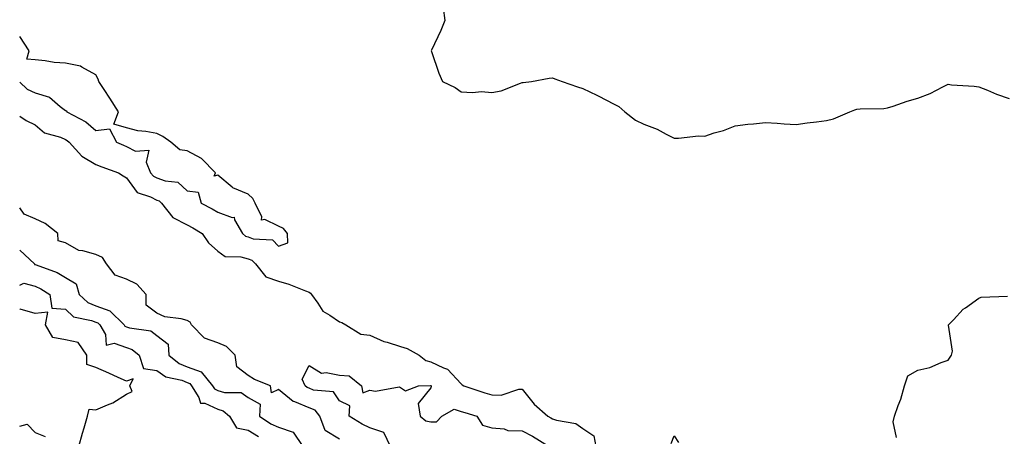
# Model space of a CAD drawing. Units: inches. Extents: x 876083 to 878723, y 7340138 to 7342778.
# Drawn here: x 876083 to 876406, y 7342445 to 7342582 of the extents above; entities that cross this region are included whole.
import ezdxf

# ---------------------------------------------------------------- set-up
doc = ezdxf.new("R2010")
doc.units = ezdxf.units.IN
doc.header["$MEASUREMENT"] = 0
doc.layers.add('Contour_87607340', color=7, linetype='Continuous', true_color=0x2fc8a3)

msp = doc.modelspace()

# ---------------------------------------------------------------- linework, layer by layer
at = {"layer": 'Contour_87607340'}
for points in [[(876222.16, 7342586.03, 3372), (876222.65, 7342581.92, 3372), (876221.3, 7342578.67, 3372), (876218.31, 7342572.18, 3372), (876218.19, 7342571.92, 3372), (876218.29, 7342571.69, 3372), (876220.72, 7342564.59, 3372), (876221.93, 7342561.92, 3372), (876226.08, 7342559.95, 3372), (876228.05, 7342558.49, 3372), (876231.73, 7342558.24, 3372), (876234.68, 7342558.55, 3372), (876238.05, 7342558.21, 3372), (876241.16, 7342558.81, 3372), (876247.49, 7342561.36, 3372), (876248.05, 7342561.51, 3372), (876248.44, 7342561.53, 3372), (876251.08, 7342561.92, 3372), (876256.95, 7342563.02, 3372), (876258.05, 7342563.08, 3372), (876258.85, 7342562.72, 3372), (876261.24, 7342561.92, 3372), (876266.28, 7342560.15, 3372), (876268.05, 7342559.53, 3372), (876272.61, 7342557.36, 3372), (876273.22, 7342557.09, 3372), (876278.05, 7342554.49, 3372), (876279.82, 7342553.69, 3372), (876281.75, 7342551.92, 3372), (876285.35, 7342549.21, 3372), (876288.05, 7342547.86, 3372), (876292.38, 7342546.26, 3372), (876295.38, 7342544.59, 3372), (876298.05, 7342543.28, 3372), (876299.37, 7342543.24, 3372), (876305.96, 7342544.01, 3372), (876308.05, 7342543.97, 3372), (876311.1, 7342544.97, 3372), (876314.17, 7342545.81, 3372), (876318.05, 7342547.34, 3372), (876322.15, 7342547.82, 3372), (876324.09, 7342547.96, 3372), (876328.05, 7342548.39, 3372), (876331.81, 7342548.16, 3372), (876334.15, 7342548.02, 3372), (876338.05, 7342547.78, 3372), (876341.65, 7342548.32, 3372), (876344.75, 7342548.62, 3372), (876348.05, 7342549.08, 3372), (876350.37, 7342549.6, 3372), (876355.67, 7342551.92, 3372), (876357.35, 7342552.62, 3372), (876358.05, 7342552.81, 3372), (876359.05, 7342552.93, 3372), (876366.91, 7342553.06, 3372), (876368.05, 7342553.21, 3372), (876369.94, 7342553.81, 3372), (876374.58, 7342555.39, 3372), (876378.05, 7342556.38, 3372), (876382.07, 7342557.9, 3372), (876386.25, 7342560.11, 3372), (876388.05, 7342560.97, 3372), (876389.14, 7342560.83, 3372), (876396.52, 7342560.39, 3372), (876398.05, 7342560.15, 3372), (876400.98, 7342559, 3372), (876403.86, 7342557.73, 3372), (876408.05, 7342556.28, 3372)], [(876168.05, 7342507.83, 3372), (876171.13, 7342508.83, 3372), (876170.95, 7342511.92, 3372), (876169.66, 7342513.53, 3372), (876168.05, 7342514.4, 3372), (876163.48, 7342516.49, 3372), (876162.49, 7342516.36, 3372), (876162.57, 7342517.4, 3372), (876160.34, 7342521.92, 3372), (876159.6, 7342523.47, 3372), (876158.05, 7342524.87, 3372), (876153.07, 7342526.94, 3372), (876152.78, 7342527.19, 3372), (876148.05, 7342531.09, 3372), (876146.94, 7342530.81, 3372), (876147.35, 7342531.92, 3372), (876142.68, 7342536.55, 3372), (876138.05, 7342539.1, 3372), (876135.61, 7342539.48, 3372), (876132.7, 7342541.92, 3372), (876129.97, 7342543.83, 3372), (876128.05, 7342544.82, 3372), (876124.49, 7342545.47, 3372), (876121.83, 7342545.7, 3372), (876118.05, 7342546.6, 3372), (876113.97, 7342547.84, 3372), (876115.44, 7342551.92, 3372), (876112.57, 7342556.44, 3372), (876110.75, 7342559.21, 3372), (876109, 7342561.92, 3372), (876108.78, 7342562.65, 3372), (876108.05, 7342564.05, 3372), (876103.36, 7342566.61, 3372), (876103.01, 7342566.88, 3372), (876098.05, 7342567.85, 3372), (876094.3, 7342568.17, 3372), (876091.33, 7342568.63, 3372), (876088.05, 7342568.95, 3372), (876085.38, 7342569.25, 3372), (876086.12, 7342571.92, 3372), (876083, 7342576.63, 3372)], [(876083, 7342561.64, 3372), (876085.5, 7342559.37, 3372), (876088.05, 7342558.11, 3372), (876092.83, 7342556.7, 3372), (876096.28, 7342553.69, 3372), (876098.05, 7342552.33, 3372), (876098.42, 7342552.29, 3372), (876098.45, 7342551.92, 3372), (876104.73, 7342548.6, 3372), (876108.05, 7342545.81, 3372), (876112.49, 7342546.36, 3372), (876114.77, 7342541.92, 3372), (876117.05, 7342540.92, 3372), (876118.05, 7342540.54, 3372), (876120.99, 7342538.99, 3372), (876125.4, 7342539.27, 3372), (876124.55, 7342535.42, 3372), (876125.97, 7342531.92, 3372), (876126.92, 7342530.79, 3372), (876128.05, 7342530.19, 3372), (876130.78, 7342529.19, 3372), (876134.9, 7342528.77, 3372), (876138.05, 7342526.01, 3372), (876141.67, 7342525.54, 3372), (876142.61, 7342521.92, 3372), (876146.22, 7342520.09, 3372), (876148.05, 7342518.98, 3372), (876152.78, 7342517.18, 3372), (876153.45, 7342517.33, 3372), (876153.52, 7342516.45, 3372), (876156.22, 7342511.92, 3372), (876157.21, 7342511.09, 3372), (876158.05, 7342510.84, 3372), (876159.74, 7342510.23, 3372), (876166.03, 7342509.9, 3372), (876168.05, 7342507.83, 3372)], [(876083, 7342550.5, 3371), (876085.15, 7342549.02, 3371), (876088.05, 7342547.62, 3371), (876091.11, 7342544.98, 3371), (876096.43, 7342543.54, 3371), (876098.05, 7342542.82, 3371), (876098.61, 7342542.48, 3371), (876099.26, 7342541.92, 3371), (876103.44, 7342537.31, 3371), (876108.05, 7342534.66, 3371), (876109.99, 7342533.86, 3371), (876115.48, 7342531.92, 3371), (876116.96, 7342530.83, 3371), (876118.05, 7342530.21, 3371), (876121.57, 7342525.44, 3371), (876125.94, 7342524.03, 3371), (876128.05, 7342522.91, 3371), (876128.78, 7342522.65, 3371), (876129.56, 7342521.92, 3371), (876133.29, 7342517.16, 3371), (876138.05, 7342514.81, 3371), (876139.93, 7342513.8, 3371), (876142.89, 7342511.92, 3371), (876145.01, 7342508.88, 3371), (876148.05, 7342506.12, 3371), (876150.49, 7342504.36, 3371), (876155.65, 7342504.32, 3371), (876158.05, 7342503.6, 3371), (876159.29, 7342503.16, 3371), (876160.51, 7342501.92, 3371), (876163.81, 7342497.68, 3371), (876168.05, 7342496.33, 3371), (876171.37, 7342495.24, 3371), (876176.88, 7342493.09, 3371), (876178.05, 7342492.67, 3371), (876178.49, 7342492.36, 3371), (876178.86, 7342491.92, 3371), (876180.97, 7342489, 3371), (876182.54, 7342486.41, 3371), (876184.85, 7342485.12, 3371), (876188.05, 7342482.93, 3371), (876188.86, 7342482.73, 3371), (876190.17, 7342481.92, 3371), (876195.04, 7342478.91, 3371), (876198.05, 7342478.49, 3371), (876202.64, 7342476.51, 3371), (876203.74, 7342476.24, 3371), (876208.05, 7342474.79, 3371), (876210.31, 7342474.18, 3371), (876214.25, 7342471.92, 3371), (876216.38, 7342470.26, 3371), (876218.05, 7342469.81, 3371), (876222.18, 7342467.79, 3371), (876223.52, 7342467.39, 3371), (876228.05, 7342462.52, 3371), (876228.4, 7342462.27, 3371), (876228.93, 7342461.92, 3371), (876235.75, 7342459.62, 3371), (876238.05, 7342458.89, 3371), (876241.18, 7342458.79, 3371), (876246.96, 7342460.83, 3371), (876248.05, 7342460.75, 3371), (876252.04, 7342455.91, 3371), (876256.48, 7342451.92, 3371), (876257.53, 7342451.41, 3371), (876258.05, 7342451.1, 3371), (876259.35, 7342450.62, 3371), (876265.67, 7342449.54, 3371), (876268.05, 7342447.88, 3371), (876271.6, 7342445.47, 3371), (876272.32, 7342441.92, 3371)], [(876188.05, 7342444.38, 3371), (876183.37, 7342447.24, 3371), (876181.64, 7342451.92, 3371), (876180.02, 7342453.89, 3371), (876178.05, 7342454.71, 3371), (876173.36, 7342456.61, 3371), (876172.84, 7342456.71, 3371), (876168.05, 7342460.71, 3371), (876165.75, 7342459.62, 3371), (876165.43, 7342461.92, 3371), (876160.1, 7342463.97, 3371), (876158.05, 7342465.32, 3371), (876154.31, 7342468.17, 3371), (876153.74, 7342471.92, 3371), (876150.92, 7342474.79, 3371), (876148.05, 7342476.02, 3371), (876143.71, 7342477.58, 3371), (876139.44, 7342481.92, 3371), (876138.99, 7342482.86, 3371), (876138.05, 7342483.34, 3371), (876136.05, 7342483.92, 3371), (876130.65, 7342484.52, 3371), (876128.05, 7342485.79, 3371), (876124.56, 7342488.43, 3371), (876124.56, 7342491.92, 3371), (876121.43, 7342495.3, 3371), (876118.05, 7342496.89, 3371), (876114.4, 7342498.27, 3371), (876111.57, 7342501.92, 3371), (876110.23, 7342504.1, 3371), (876108.05, 7342505, 3371), (876103.72, 7342506.25, 3371), (876102.46, 7342506.33, 3371), (876098.05, 7342508.82, 3371), (876095.65, 7342509.52, 3371), (876095.53, 7342511.92, 3371), (876091.4, 7342515.27, 3371), (876088.05, 7342516.72, 3371), (876084.44, 7342518.31, 3371), (876083, 7342520.33, 3371)], [(876083, 7342506.47, 3371), (876087.82, 7342501.92, 3371), (876087.9, 7342501.77, 3371), (876088.05, 7342501.73, 3371), (876088.38, 7342501.59, 3371), (876095.26, 7342499.13, 3371), (876098.05, 7342497.51, 3371), (876101.57, 7342495.44, 3371), (876102.59, 7342491.92, 3371), (876105.37, 7342489.24, 3371), (876108.05, 7342488.12, 3371), (876112.66, 7342486.53, 3371), (876117.29, 7342481.92, 3371), (876117.57, 7342481.44, 3371), (876118.05, 7342481.27, 3371), (876119.07, 7342480.9, 3371), (876126.05, 7342479.92, 3371), (876128.05, 7342478.42, 3371), (876131.74, 7342475.61, 3371), (876131.97, 7342471.92, 3371), (876135.37, 7342469.24, 3371), (876138.05, 7342468.18, 3371), (876142.64, 7342466.51, 3371), (876146.31, 7342461.92, 3371), (876146.98, 7342460.85, 3371), (876148.05, 7342460.36, 3371), (876150.28, 7342459.69, 3371), (876155.8, 7342459.67, 3371), (876158.05, 7342458.01, 3371), (876162, 7342455.87, 3371), (876161.82, 7342451.92, 3371), (876165.53, 7342449.4, 3371), (876168.05, 7342448.3, 3371), (876172.81, 7342446.68, 3371), (876175.99, 7342441.92, 3371)], [(876083, 7342494.92, 3370), (876084.35, 7342495.62, 3370), (876088.05, 7342494.63, 3370), (876089.94, 7342493.8, 3370), (876092.87, 7342491.92, 3370), (876093.52, 7342487.39, 3370), (876098.05, 7342487.04, 3370), (876100.7, 7342484.57, 3370), (876106.59, 7342483.38, 3370), (876108.05, 7342482.76, 3370), (876108.68, 7342482.55, 3370), (876109.31, 7342481.92, 3370), (876111.19, 7342478.78, 3370), (876111.37, 7342475.24, 3370), (876114.04, 7342475.93, 3370), (876118.05, 7342474.5, 3370), (876119.94, 7342473.81, 3370), (876122.2, 7342471.92, 3370), (876123.71, 7342467.58, 3370), (876128.05, 7342466.98, 3370), (876131.02, 7342464.89, 3370), (876136.26, 7342463.71, 3370), (876138.05, 7342463, 3370), (876138.84, 7342462.71, 3370), (876139.48, 7342461.92, 3370), (876141.88, 7342458.09, 3370), (876142.38, 7342456.25, 3370), (876143.78, 7342456.19, 3370), (876148.05, 7342454.22, 3370), (876149.82, 7342453.69, 3370), (876151.92, 7342451.92, 3370), (876154.26, 7342448.14, 3370), (876158.05, 7342447.36, 3370), (876161.42, 7342445.29, 3370)], [(876371.07, 7342444.94, 3371), (876369.89, 7342450.07, 3371), (876370.34, 7342451.92, 3371), (876371.55, 7342455.42, 3371), (876372.41, 7342457.56, 3371), (876373.68, 7342461.92, 3371), (876374.79, 7342465.18, 3371), (876378.05, 7342467.06, 3371), (876382.01, 7342467.96, 3371), (876385.72, 7342469.59, 3371), (876388.05, 7342470.33, 3371), (876388.67, 7342471.3, 3371), (876389.16, 7342471.92, 3371), (876389.44, 7342473.31, 3371), (876388.11, 7342481.86, 3371), (876388.15, 7342481.92, 3371), (876389.72, 7342483.59, 3371), (876392.93, 7342487.04, 3371), (876393.66, 7342487.53, 3371), (876398.05, 7342490.71, 3371), (876398.9, 7342491.07, 3371), (876407.48, 7342491.35, 3371)], [(876102.48, 7342441.92, 3370), (876103.64, 7342446.32, 3370), (876104.19, 7342448.06, 3370), (876105.3, 7342451.92, 3370), (876105.77, 7342454.2, 3370), (876108.05, 7342454.01, 3370), (876111.82, 7342455.69, 3370), (876113.65, 7342456.32, 3370), (876118.05, 7342459.18, 3370), (876119.91, 7342460.06, 3370), (876119.14, 7342461.92, 3370), (876120.31, 7342464.18, 3370), (876118.05, 7342463.41, 3370), (876115.3, 7342464.67, 3370), (876112.23, 7342466.1, 3370), (876108.05, 7342467.94, 3370), (876105.04, 7342468.91, 3370), (876105.09, 7342471.92, 3370), (876102.25, 7342476.12, 3370), (876098.05, 7342476.96, 3370), (876093.86, 7342477.73, 3370), (876091.53, 7342481.92, 3370), (876092.26, 7342486.13, 3370), (876088.05, 7342485.68, 3370), (876083.2, 7342487.07, 3370), (876083, 7342487.23, 3370)], [(876204.85, 7342441.92, 3370), (876202.63, 7342446.51, 3370), (876198.05, 7342448.04, 3370), (876195.46, 7342449.33, 3370), (876191.2, 7342451.92, 3370), (876191.5, 7342455.37, 3370), (876188.05, 7342456.93, 3370), (876186.07, 7342459.94, 3370), (876179.51, 7342460.46, 3370), (876178.05, 7342461.07, 3370), (876177.44, 7342461.31, 3370), (876176.76, 7342461.92, 3370), (876175.84, 7342464.13, 3370), (876178.05, 7342468.59, 3370), (876182.15, 7342466.02, 3370), (876183.66, 7342466.31, 3370), (876188.05, 7342465.41, 3370), (876191.26, 7342465.13, 3370), (876195.31, 7342461.92, 3370), (876195.77, 7342459.64, 3370), (876198.05, 7342460.45, 3370), (876199.87, 7342460.1, 3370), (876207.69, 7342461.56, 3370), (876208.05, 7342461.37, 3370), (876209.75, 7342460.22, 3370), (876214.05, 7342461.92, 3370), (876217.97, 7342462, 3370), (876218.05, 7342461.98, 3370), (876218.09, 7342461.96, 3370), (876218.13, 7342461.92, 3370), (876218.21, 7342461.76, 3370), (876218.05, 7342461.25, 3370), (876213.91, 7342456.06, 3370), (876214.56, 7342451.92, 3370), (876216.47, 7342450.34, 3370), (876218.05, 7342450.05, 3370), (876219.88, 7342450.09, 3370), (876221.64, 7342451.92, 3370), (876225.78, 7342454.19, 3370), (876228.05, 7342453.51, 3370), (876229.25, 7342453.12, 3370), (876233.15, 7342451.92, 3370), (876235.05, 7342448.92, 3370), (876238.05, 7342448.04, 3370), (876242.18, 7342447.79, 3370), (876243.36, 7342447.23, 3370), (876248.05, 7342447.12, 3370), (876251.47, 7342445.34, 3370), (876256.98, 7342441.92, 3370)], [(876083, 7342448.65, 3370), (876085.46, 7342449.33, 3370), (876088.05, 7342446.54, 3370), (876091.41, 7342445.28, 3370)], [(876297.05, 7342442.92, 3371), (876298.05, 7342445.44, 3371), (876299.42, 7342443.29, 3371)]]:
    msp.add_polyline3d(points, dxfattribs=at)

doc.saveas('drawing.dxf')
